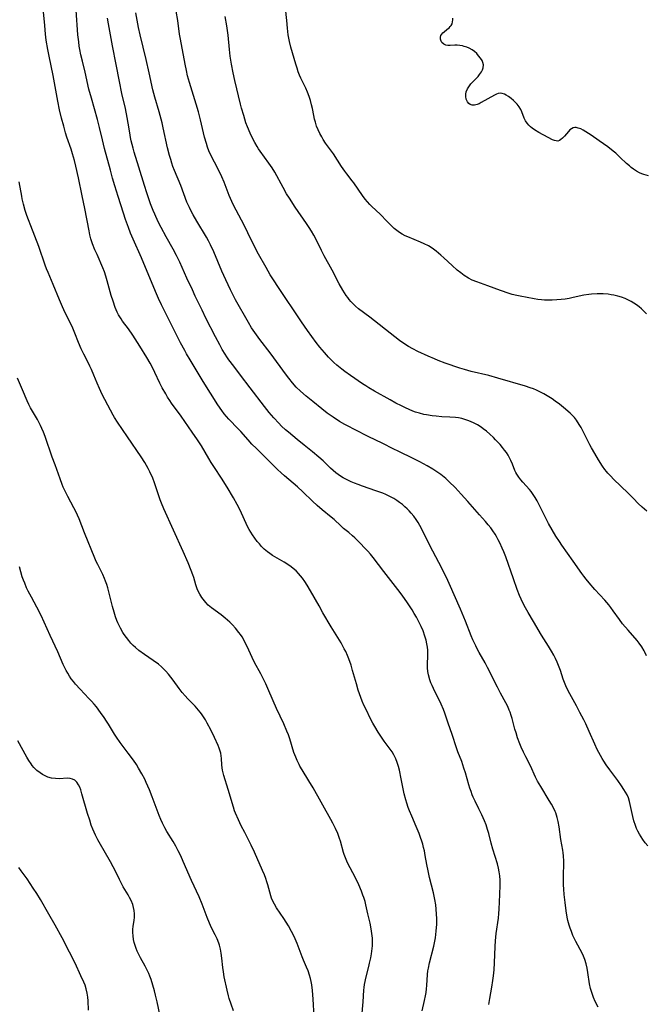
# Model space of a CAD drawing. Units: inches. Extents: x 2059579 to 2065051, y 227405 to 232792.
# Drawn here: x 2060467 to 2060595, y 229175 to 229376 of the extents above; entities that cross this region are included whole.
import ezdxf

# ---------------------------------------------------------------- set-up
doc = ezdxf.new("R2010")
doc.units = ezdxf.units.IN
doc.header["$MEASUREMENT"] = 0
doc.layers.add('c_12_T13S_R18E', color=18, linetype='Continuous')

msp = doc.modelspace()

# ---------------------------------------------------------------- linework, layer by layer
at = {"layer": 'c_12_T13S_R18E', "elevation": 936}
msp.add_lwpolyline([(2060510.82, 229173.36), (2060510.32, 229174.7), (2060509.96, 229175.85), (2060509.8, 229176.44), (2060509.53, 229177.58), (2060508.93, 229180.28), (2060508.75, 229181.32), (2060508.64, 229182.2), (2060508.45, 229184.13), (2060508.31, 229185.15), (2060508.15, 229185.98), (2060507.94, 229186.79), (2060507.81, 229187.21), (2060507.47, 229188.06), (2060507.07, 229188.9), (2060506.34, 229190.36), (2060505.91, 229191.31), (2060505.45, 229192.42), (2060504.4, 229195.19), (2060503.77, 229196.69), (2060502.24, 229200.05), (2060500.55, 229203.94), (2060500.03, 229205.08), (2060499.51, 229206.11), (2060498.99, 229207.09), (2060498.47, 229208), (2060497.19, 229210.07), (2060496.77, 229210.81), (2060496.31, 229211.74), (2060495.96, 229212.53), (2060495.63, 229213.33), (2060494.2, 229217.15), (2060493.63, 229218.6), (2060492.97, 229220.11), (2060492.66, 229220.76), (2060492.08, 229221.88), (2060491.41, 229223.05), (2060490.96, 229223.76), (2060490.35, 229224.66), (2060489.29, 229226.11), (2060487.63, 229228.28), (2060486.85, 229229.4), (2060486.46, 229230.01), (2060485.23, 229232.07), (2060484.84, 229232.67), (2060484.34, 229233.42), (2060483.63, 229234.42), (2060482.76, 229235.57), (2060482.32, 229236.11), (2060481.78, 229236.72), (2060481.22, 229237.32), (2060479.43, 229239.18), (2060478.52, 229240.2), (2060478.06, 229240.76), (2060477.63, 229241.33), (2060477.24, 229241.89), (2060476.89, 229242.46), (2060476.57, 229243.03), (2060476.28, 229243.61), (2060475.99, 229244.24), (2060474.89, 229246.88), (2060473.29, 229250.22), (2060472.1, 229252.9), (2060471.46, 229254.28), (2060470.6, 229256.02), (2060469.49, 229258.02), (2060468.82, 229259.27), (2060468.48, 229259.99), (2060468.1, 229260.88), (2060467.84, 229261.55), (2060467.61, 229262.24), (2060467.03, 229264.23)], dxfattribs=at)
at = {"layer": 'c_12_T13S_R18E'}
for points in [[(2060549.44, 229173.31, 942), (2060549.92, 229175.48, 942), (2060550.1, 229176.39, 942), (2060550.22, 229177.11, 942), (2060550.31, 229177.83, 942), (2060550.37, 229178.51, 942), (2060550.51, 229180.76, 942), (2060550.59, 229181.52, 942), (2060550.68, 229182.06, 942), (2060550.92, 229183.15, 942), (2060551.8, 229186.56, 942), (2060551.94, 229187.23, 942), (2060552.12, 229188.28, 942), (2060552.28, 229189.64, 942), (2060552.38, 229191.06, 942), (2060552.39, 229192.23, 942), (2060552.36, 229193.15, 942), (2060552.28, 229194.16, 942), (2060552.18, 229195.06, 942), (2060552.01, 229196.13, 942), (2060551.72, 229197.51, 942), (2060550.93, 229200.67, 942), (2060550.61, 229202.04, 942), (2060550.37, 229203.32, 942), (2060550.06, 229205.15, 942), (2060549.87, 229206.07, 942), (2060549.7, 229206.77, 942), (2060549.52, 229207.46, 942), (2060549.33, 229208.09, 942), (2060549.08, 229208.85, 942), (2060548.78, 229209.67, 942), (2060548.22, 229211.08, 942), (2060547.27, 229213.22, 942), (2060546.81, 229214.3, 942), (2060546.57, 229214.95, 942), (2060546.27, 229215.85, 942), (2060546.06, 229216.55, 942), (2060545.76, 229217.75, 942), (2060545.14, 229220.86, 942), (2060544.75, 229222.65, 942), (2060544.57, 229223.36, 942), (2060544.33, 229224.17, 942), (2060544.04, 229224.94, 942), (2060543.64, 229225.78, 942), (2060543.26, 229226.4, 942), (2060542.9, 229226.9, 942), (2060541.63, 229228.59, 942), (2060541.09, 229229.37, 942), (2060540.42, 229230.41, 942), (2060539.74, 229231.55, 942), (2060539.35, 229232.24, 942), (2060538.73, 229233.43, 942), (2060538.06, 229234.79, 942), (2060537.51, 229235.95, 942), (2060537.15, 229236.76, 942), (2060536.86, 229237.49, 942), (2060536.59, 229238.23, 942), (2060536.34, 229238.97, 942), (2060535.95, 229240.27, 942), (2060535.18, 229243.05, 942), (2060534.87, 229244.12, 942), (2060534.43, 229245.4, 942), (2060534.16, 229246.08, 942), (2060533.77, 229246.95, 942), (2060533.49, 229247.5, 942), (2060532.81, 229248.69, 942), (2060530.8, 229251.95, 942), (2060529.11, 229254.83, 942), (2060528.31, 229256.24, 942), (2060526.6, 229259.36, 942), (2060525.92, 229260.52, 942), (2060525.44, 229261.26, 942), (2060524.92, 229261.96, 942), (2060524.54, 229262.43, 942), (2060524.14, 229262.88, 942), (2060523.61, 229263.41, 942), (2060523.05, 229263.91, 942), (2060522.61, 229264.25, 942), (2060522.13, 229264.59, 942), (2060521.17, 229265.19, 942), (2060519.27, 229266.29, 942), (2060518.77, 229266.61, 942), (2060518.25, 229266.96, 942), (2060517.74, 229267.34, 942), (2060517.11, 229267.89, 942), (2060516.55, 229268.45, 942), (2060516.11, 229268.94, 942), (2060515.69, 229269.45, 942), (2060515.17, 229270.12, 942), (2060514.69, 229270.82, 942), (2060514.33, 229271.38, 942), (2060514.02, 229271.92, 942), (2060513.71, 229272.52, 942), (2060512.15, 229275.84, 942), (2060511.54, 229277.04, 942), (2060510.81, 229278.36, 942), (2060509.53, 229280.57, 942), (2060508.37, 229282.4, 942), (2060506.91, 229284.6, 942), (2060506.27, 229285.6, 942), (2060505.77, 229286.42, 942), (2060504.28, 229289.02, 942), (2060503.47, 229290.28, 942), (2060502.39, 229291.84, 942), (2060500.1, 229295.09, 942), (2060498.14, 229297.78, 942), (2060497.77, 229298.32, 942), (2060497.33, 229299.01, 942), (2060496.95, 229299.65, 942), (2060496.25, 229300.94, 942), (2060495.76, 229301.9, 942), (2060494.73, 229304.08, 942), (2060494.22, 229305.08, 942), (2060493.76, 229305.94, 942), (2060493.07, 229307.12, 942), (2060491.63, 229309.47, 942), (2060490.22, 229311.69, 942), (2060489.33, 229312.96, 942), (2060488.12, 229314.57, 942), (2060487.81, 229315.02, 942), (2060487.55, 229315.44, 942), (2060487.3, 229315.86, 942), (2060487.03, 229316.4, 942), (2060486.82, 229316.88, 942), (2060486.62, 229317.36, 942), (2060486.17, 229318.65, 942), (2060485.82, 229319.82, 942), (2060484.99, 229322.83, 942), (2060484.71, 229323.75, 942), (2060484.4, 229324.66, 942), (2060484.09, 229325.48, 942), (2060482.9, 229328.2, 942), (2060482.48, 229329.19, 942), (2060481.99, 229330.43, 942), (2060481.66, 229331.45, 942), (2060481.45, 229332.23, 942), (2060481.27, 229333.03, 942), (2060480.4, 229337.64, 942), (2060479.85, 229340.2, 942), (2060479.11, 229343.94, 942), (2060478.56, 229346.32, 942), (2060478.28, 229347.46, 942), (2060477.9, 229348.8, 942), (2060477.58, 229349.8, 942), (2060476.74, 229352.24, 942), (2060476.46, 229353.14, 942), (2060476.08, 229354.51, 942), (2060475.64, 229356.12, 942), (2060475.22, 229357.84, 942), (2060474.87, 229359.6, 942), (2060473.9, 229364.87, 942), (2060473.1, 229368.83, 942), (2060472.84, 229370.16, 942), (2060472.52, 229372.1, 942), (2060472.36, 229373.36, 942), (2060472.19, 229375.08, 942), (2060471.91, 229378.57, 942)], [(2060595.32, 229246, 950), (2060594.98, 229246.75, 950), (2060594.82, 229247.07, 950), (2060594.34, 229247.88, 950), (2060593.79, 229248.65, 950), (2060593.39, 229249.16, 950), (2060591.53, 229251.28, 950), (2060590.41, 229252.62, 950), (2060589.79, 229253.44, 950), (2060588.49, 229255.26, 950), (2060587.99, 229255.95, 950), (2060587.59, 229256.46, 950), (2060586.76, 229257.44, 950), (2060584.77, 229259.63, 950), (2060583.57, 229260.99, 950), (2060582.99, 229261.7, 950), (2060582.5, 229262.33, 950), (2060582.09, 229262.89, 950), (2060580.31, 229265.43, 950), (2060577.97, 229268.72, 950), (2060577.49, 229269.42, 950), (2060576.79, 229270.51, 950), (2060575.99, 229271.83, 950), (2060575.28, 229273.12, 950), (2060574.64, 229274.34, 950), (2060573.63, 229276.38, 950), (2060572.93, 229277.76, 950), (2060572.56, 229278.44, 950), (2060572.15, 229279.09, 950), (2060571.7, 229279.71, 950), (2060571.37, 229280.12, 950), (2060569.98, 229281.62, 950), (2060569.57, 229282.1, 950), (2060569.19, 229282.59, 950), (2060568.8, 229283.21, 950), (2060568.61, 229283.55, 950), (2060568.4, 229284.01, 950), (2060567.9, 229285.27, 950), (2060567.57, 229286.04, 950), (2060567.29, 229286.58, 950), (2060566.98, 229287.11, 950), (2060566.64, 229287.64, 950), (2060566.25, 229288.17, 950), (2060565.86, 229288.68, 950), (2060565.34, 229289.31, 950), (2060564.45, 229290.29, 950), (2060563.98, 229290.76, 950), (2060563.28, 229291.42, 950), (2060562.55, 229292.05, 950), (2060561.92, 229292.54, 950), (2060561.51, 229292.83, 950), (2060560.72, 229293.33, 950), (2060560.03, 229293.7, 950), (2060559.32, 229294.02, 950), (2060558.76, 229294.24, 950), (2060558.15, 229294.44, 950), (2060557.52, 229294.61, 950), (2060556.88, 229294.74, 950), (2060556.23, 229294.84, 950), (2060555.09, 229294.93, 950), (2060553.43, 229295, 950), (2060552.25, 229295.09, 950), (2060551.48, 229295.17, 950), (2060550.31, 229295.36, 950), (2060549.75, 229295.48, 950), (2060548.9, 229295.7, 950), (2060548.06, 229295.96, 950), (2060547.51, 229296.16, 950), (2060546.74, 229296.47, 950), (2060545.99, 229296.8, 950), (2060545.17, 229297.2, 950), (2060544.05, 229297.79, 950), (2060542.86, 229298.45, 950), (2060539.66, 229300.24, 950), (2060538.49, 229300.92, 950), (2060537.86, 229301.31, 950), (2060537.18, 229301.76, 950), (2060534.72, 229303.44, 950), (2060533.59, 229304.24, 950), (2060532.95, 229304.73, 950), (2060531.94, 229305.57, 950), (2060531.35, 229306.11, 950), (2060530.8, 229306.65, 950), (2060530.27, 229307.21, 950), (2060529.4, 229308.18, 950), (2060528.5, 229309.24, 950), (2060527.76, 229310.17, 950), (2060526.83, 229311.4, 950), (2060525.93, 229312.66, 950), (2060524.71, 229314.46, 950), (2060519.9, 229321.64, 950), (2060519.13, 229322.82, 950), (2060518.34, 229324.08, 950), (2060517.47, 229325.54, 950), (2060515.95, 229328.25, 950), (2060515.47, 229329.17, 950), (2060513.78, 229332.67, 950), (2060513.07, 229334.1, 950), (2060512.46, 229335.27, 950), (2060511.36, 229337.31, 950), (2060510.75, 229338.48, 950), (2060510.19, 229339.67, 950), (2060509.93, 229340.27, 950), (2060508.88, 229343.05, 950), (2060508.42, 229344.11, 950), (2060507.74, 229345.55, 950), (2060506.14, 229348.68, 950), (2060505.79, 229349.45, 950), (2060505.51, 229350.19, 950), (2060505.26, 229350.94, 950), (2060504.9, 229352.22, 950), (2060504.07, 229355.81, 950), (2060503.65, 229357.41, 950), (2060503.18, 229359.03, 950), (2060501.8, 229363.42, 950), (2060501.42, 229364.83, 950), (2060501.18, 229365.92, 950), (2060500.92, 229367.16, 950), (2060499.95, 229372.32, 950), (2060499.78, 229373.34, 950), (2060499.4, 229376.12, 950), (2060498.72, 229379.98, 950)], [(2060595.28, 229316.08, 954), (2060594.74, 229316.62, 954), (2060594.27, 229317.07, 954), (2060593.78, 229317.5, 954), (2060593.26, 229317.9, 954), (2060592.73, 229318.27, 954), (2060592.18, 229318.6, 954), (2060591.63, 229318.88, 954), (2060590.91, 229319.19, 954), (2060590.17, 229319.46, 954), (2060589.41, 229319.68, 954), (2060588.64, 229319.86, 954), (2060588.07, 229319.97, 954), (2060587.49, 229320.06, 954), (2060586.45, 229320.16, 954), (2060585.82, 229320.19, 954), (2060585.19, 229320.18, 954), (2060584.08, 229320.11, 954), (2060583.51, 229320.05, 954), (2060582.52, 229319.88, 954), (2060580.3, 229319.39, 954), (2060579.49, 229319.23, 954), (2060578.67, 229319.09, 954), (2060577.84, 229318.98, 954), (2060576.99, 229318.9, 954), (2060576.04, 229318.85, 954), (2060575.09, 229318.84, 954), (2060574.47, 229318.87, 954), (2060573.86, 229318.92, 954), (2060573.08, 229319.02, 954), (2060572.3, 229319.16, 954), (2060569.43, 229319.67, 954), (2060568.77, 229319.81, 954), (2060567.81, 229320.05, 954), (2060567.24, 229320.23, 954), (2060565.43, 229320.86, 954), (2060562.88, 229321.81, 954), (2060560.57, 229322.6, 954), (2060559.64, 229322.98, 954), (2060558.86, 229323.39, 954), (2060558.03, 229323.91, 954), (2060557.29, 229324.45, 954), (2060556.58, 229325.02, 954), (2060555.54, 229325.95, 954), (2060553.83, 229327.56, 954), (2060553.25, 229328.1, 954), (2060552.75, 229328.52, 954), (2060552.25, 229328.93, 954), (2060551.72, 229329.31, 954), (2060551.23, 229329.65, 954), (2060550.7, 229329.96, 954), (2060549.82, 229330.42, 954), (2060549.06, 229330.75, 954), (2060546.5, 229331.8, 954), (2060545.92, 229332.07, 954), (2060545.35, 229332.37, 954), (2060544.79, 229332.71, 954), (2060544.24, 229333.12, 954), (2060543.71, 229333.55, 954), (2060542.84, 229334.34, 954), (2060542.26, 229334.94, 954), (2060540.79, 229336.5, 954), (2060539.15, 229338.01, 954), (2060538.71, 229338.44, 954), (2060538.23, 229338.98, 954), (2060537.77, 229339.53, 954), (2060537.19, 229340.3, 954), (2060535.43, 229342.86, 954), (2060535.09, 229343.33, 954), (2060533.97, 229344.74, 954), (2060533.6, 229345.25, 954), (2060532.92, 229346.25, 954), (2060531.24, 229348.85, 954), (2060529.64, 229351.04, 954), (2060529.16, 229351.78, 954), (2060528.86, 229352.3, 954), (2060528.48, 229353.01, 954), (2060528.14, 229353.75, 954), (2060527.83, 229354.52, 954), (2060527.56, 229355.3, 954), (2060527.4, 229355.94, 954), (2060527.23, 229356.69, 954), (2060526.96, 229358.11, 954), (2060526.8, 229358.86, 954), (2060526.57, 229359.72, 954), (2060526.31, 229360.58, 954), (2060525.96, 229361.47, 954), (2060525.61, 229362.25, 954), (2060524.6, 229364.33, 954), (2060524.34, 229364.93, 954), (2060524.07, 229365.63, 954), (2060523.82, 229366.34, 954), (2060523.55, 229367.19, 954), (2060523.2, 229368.32, 954), (2060522.55, 229370.67, 954), (2060522.27, 229371.85, 954), (2060522.13, 229372.52, 954), (2060522.01, 229373.19, 954), (2060521.85, 229374.56, 954), (2060521.72, 229376.13, 954), (2060521.46, 229378.66, 954)], [(2060563.08, 229174.64, 944), (2060563.27, 229175.85, 944), (2060563.7, 229178.2, 944), (2060563.9, 229179.52, 944), (2060564.03, 229180.53, 944), (2060564.14, 229181.73, 944), (2060564.24, 229183.17, 944), (2060564.34, 229186.54, 944), (2060564.42, 229187.7, 944), (2060564.57, 229189.15, 944), (2060565, 229192.34, 944), (2060565.11, 229193.28, 944), (2060565.18, 229194.16, 944), (2060565.33, 229197.18, 944), (2060565.38, 229199.09, 944), (2060565.35, 229200.1, 944), (2060565.29, 229200.97, 944), (2060565.18, 229201.83, 944), (2060565.05, 229202.52, 944), (2060564.82, 229203.41, 944), (2060563.89, 229206.44, 944), (2060563.55, 229207.68, 944), (2060563.03, 229209.68, 944), (2060562.81, 229210.46, 944), (2060562.49, 229211.43, 944), (2060562.19, 229212.22, 944), (2060561.65, 229213.46, 944), (2060561.04, 229214.73, 944), (2060560.27, 229216.24, 944), (2060559.86, 229217.09, 944), (2060559.67, 229217.56, 944), (2060559.41, 229218.25, 944), (2060559.18, 229218.94, 944), (2060558.96, 229219.64, 944), (2060558.28, 229222.05, 944), (2060557.97, 229223.05, 944), (2060557.5, 229224.37, 944), (2060556.71, 229226.38, 944), (2060556.44, 229227.18, 944), (2060555.54, 229229.93, 944), (2060554.75, 229232.22, 944), (2060554.05, 229234.3, 944), (2060553.77, 229235.05, 944), (2060553.33, 229236.14, 944), (2060553.06, 229236.72, 944), (2060552.01, 229238.75, 944), (2060551.71, 229239.33, 944), (2060551.44, 229239.93, 944), (2060551.19, 229240.53, 944), (2060550.97, 229241.14, 944), (2060550.71, 229242.11, 944), (2060550.58, 229242.85, 944), (2060550.5, 229243.6, 944), (2060550.48, 229244.1, 944), (2060550.49, 229244.54, 944), (2060550.55, 229245.83, 944), (2060550.57, 229246.58, 944), (2060550.55, 229247.21, 944), (2060550.5, 229247.8, 944), (2060550.39, 229248.51, 944), (2060550.24, 229249.23, 944), (2060549.99, 229250.09, 944), (2060549.61, 229251.13, 944), (2060549.22, 229252.02, 944), (2060548.95, 229252.59, 944), (2060548.23, 229253.98, 944), (2060547.8, 229254.73, 944), (2060547.36, 229255.47, 944), (2060546.43, 229256.88, 944), (2060545.3, 229258.48, 944), (2060544.43, 229259.64, 944), (2060541.55, 229263.3, 944), (2060539.37, 229266.16, 944), (2060538.83, 229266.82, 944), (2060538.27, 229267.45, 944), (2060536.09, 229269.71, 944), (2060535.62, 229270.18, 944), (2060535.13, 229270.63, 944), (2060534.38, 229271.26, 944), (2060533.3, 229272.13, 944), (2060532.75, 229272.62, 944), (2060531.38, 229273.92, 944), (2060530.79, 229274.45, 944), (2060528.96, 229275.93, 944), (2060527.94, 229276.81, 944), (2060526.95, 229277.72, 944), (2060524.98, 229279.61, 944), (2060523.89, 229280.62, 944), (2060521.25, 229282.89, 944), (2060520.55, 229283.51, 944), (2060519.84, 229284.19, 944), (2060517.3, 229286.73, 944), (2060515.51, 229288.47, 944), (2060514.57, 229289.4, 944), (2060513.8, 229290.25, 944), (2060512.33, 229291.95, 944), (2060511.79, 229292.54, 944), (2060509.84, 229294.52, 944), (2060509.38, 229295.01, 944), (2060508.9, 229295.58, 944), (2060508.41, 229296.25, 944), (2060507.62, 229297.44, 944), (2060504.62, 229302.2, 944), (2060501.92, 229306.65, 944), (2060501.2, 229307.88, 944), (2060500.83, 229308.54, 944), (2060499.98, 229310.15, 944), (2060499.09, 229311.88, 944), (2060496.11, 229317.89, 944), (2060495.49, 229319.22, 944), (2060494.88, 229320.64, 944), (2060491.97, 229327.55, 944), (2060490.29, 229331.35, 944), (2060489.77, 229332.61, 944), (2060489.32, 229333.72, 944), (2060488.71, 229335.37, 944), (2060488.28, 229336.69, 944), (2060487.24, 229340.09, 944), (2060486.55, 229342.26, 944), (2060486.07, 229343.88, 944), (2060485.63, 229345.48, 944), (2060484.45, 229349.92, 944), (2060484, 229351.71, 944), (2060483.4, 229354.23, 944), (2060482.98, 229355.87, 944), (2060481.74, 229360.24, 944), (2060481.25, 229362.1, 944), (2060480.46, 229365.52, 944), (2060479.9, 229367.79, 944), (2060479.59, 229369.12, 944), (2060479.37, 229370.21, 944), (2060479.26, 229370.89, 944), (2060479.14, 229371.77, 944), (2060478.99, 229373.17, 944), (2060478.66, 229378.23, 944)], [(2060585.42, 229174.12, 946), (2060584.83, 229175.27, 946), (2060584.49, 229176.05, 946), (2060584.26, 229176.67, 946), (2060584.05, 229177.3, 946), (2060583.87, 229177.94, 946), (2060583.67, 229178.88, 946), (2060583.3, 229181.21, 946), (2060583.14, 229182.11, 946), (2060582.94, 229182.98, 946), (2060582.68, 229183.84, 946), (2060582.4, 229184.53, 946), (2060582.12, 229185.13, 946), (2060580.84, 229187.54, 946), (2060580.27, 229188.76, 946), (2060579.94, 229189.56, 946), (2060579.68, 229190.28, 946), (2060579.49, 229190.9, 946), (2060579.24, 229191.82, 946), (2060579.09, 229192.51, 946), (2060578.86, 229193.84, 946), (2060578.64, 229195.52, 946), (2060578.48, 229197.15, 946), (2060578.4, 229198.25, 946), (2060578.36, 229199.16, 946), (2060578.34, 229200.59, 946), (2060578.38, 229203.99, 946), (2060578.34, 229205.11, 946), (2060578.28, 229205.66, 946), (2060578.2, 229206.21, 946), (2060577.8, 229208.4, 946), (2060577.44, 229211.02, 946), (2060577.25, 229212.11, 946), (2060577.05, 229212.96, 946), (2060576.75, 229213.89, 946), (2060576.63, 229214.18, 946), (2060576.26, 229214.94, 946), (2060575.85, 229215.69, 946), (2060575.41, 229216.43, 946), (2060573.66, 229219.28, 946), (2060573.04, 229220.37, 946), (2060572.62, 229221.22, 946), (2060571.57, 229223.49, 946), (2060570.61, 229225.33, 946), (2060570.12, 229226.3, 946), (2060569.67, 229227.3, 946), (2060569.37, 229228.04, 946), (2060568.94, 229229.24, 946), (2060568.62, 229230.25, 946), (2060568.4, 229231.03, 946), (2060567.83, 229233.17, 946), (2060567.63, 229233.84, 946), (2060567.41, 229234.49, 946), (2060567.24, 229234.93, 946), (2060566.91, 229235.68, 946), (2060566.54, 229236.41, 946), (2060565.46, 229238.38, 946), (2060564.82, 229239.59, 946), (2060562.78, 229243.62, 946), (2060562.27, 229244.57, 946), (2060561.07, 229246.71, 946), (2060560.75, 229247.3, 946), (2060560.38, 229248.05, 946), (2060559.81, 229249.3, 946), (2060559.45, 229250.14, 946), (2060558.27, 229253.12, 946), (2060557.23, 229255.62, 946), (2060554.96, 229260.85, 946), (2060554.36, 229262.1, 946), (2060552.79, 229265.17, 946), (2060550.96, 229268.64, 946), (2060549.4, 229271.81, 946), (2060548.92, 229272.75, 946), (2060548.57, 229273.37, 946), (2060548.19, 229273.97, 946), (2060547.74, 229274.6, 946), (2060547.19, 229275.27, 946), (2060546.78, 229275.71, 946), (2060546.36, 229276.13, 946), (2060545.88, 229276.57, 946), (2060545.39, 229276.99, 946), (2060544.77, 229277.46, 946), (2060544.26, 229277.82, 946), (2060543.61, 229278.22, 946), (2060542.94, 229278.58, 946), (2060541.96, 229279.06, 946), (2060541.36, 229279.32, 946), (2060539.95, 229279.85, 946), (2060537.24, 229280.78, 946), (2060536.32, 229281.12, 946), (2060535.54, 229281.42, 946), (2060534.9, 229281.69, 946), (2060533.78, 229282.22, 946), (2060533.25, 229282.51, 946), (2060532.74, 229282.81, 946), (2060532.26, 229283.14, 946), (2060531.78, 229283.51, 946), (2060531.23, 229283.98, 946), (2060530.69, 229284.48, 946), (2060529.18, 229285.93, 946), (2060528.28, 229286.74, 946), (2060526.99, 229287.8, 946), (2060525.25, 229289.18, 946), (2060523.82, 229290.33, 946), (2060522.04, 229291.81, 946), (2060521.46, 229292.31, 946), (2060520.66, 229293.06, 946), (2060520.07, 229293.66, 946), (2060519.06, 229294.76, 946), (2060518.11, 229295.86, 946), (2060517.14, 229297.07, 946), (2060514.25, 229300.94, 946), (2060512.24, 229303.49, 946), (2060510.85, 229305.32, 946), (2060509.89, 229306.65, 946), (2060509.47, 229307.26, 946), (2060509.12, 229307.81, 946), (2060508.53, 229308.79, 946), (2060508, 229309.74, 946), (2060507.14, 229311.38, 946), (2060505.17, 229315.21, 946), (2060504.38, 229316.81, 946), (2060502.98, 229319.7, 946), (2060502.4, 229320.95, 946), (2060501.27, 229323.37, 946), (2060499.82, 229326.63, 946), (2060499.14, 229328.03, 946), (2060498.47, 229329.28, 946), (2060497.05, 229331.81, 946), (2060496.01, 229333.75, 946), (2060495.41, 229334.93, 946), (2060494.69, 229336.48, 946), (2060494.37, 229337.24, 946), (2060493.86, 229338.59, 946), (2060493.08, 229340.87, 946), (2060492.61, 229342.33, 946), (2060491.47, 229346.11, 946), (2060490.5, 229349.2, 946), (2060490.27, 229350.01, 946), (2060489.91, 229351.48, 946), (2060489.77, 229352.2, 946), (2060489.61, 229353.11, 946), (2060489.29, 229355.13, 946), (2060489.08, 229356.3, 946), (2060488.69, 229358.14, 946), (2060487.99, 229361.18, 946), (2060487.48, 229363.61, 946), (2060486.81, 229367.14, 946), (2060486.05, 229370.92, 946), (2060485.21, 229375.47, 946), (2060485.01, 229376.64, 946)], [(2060595.56, 229207.1, 948), (2060595.03, 229207.76, 948), (2060594.55, 229208.42, 948), (2060594.2, 229208.98, 948), (2060593.87, 229209.54, 948), (2060593.56, 229210.1, 948), (2060593.29, 229210.67, 948), (2060593.04, 229211.26, 948), (2060592.72, 229212.27, 948), (2060592.51, 229213.11, 948), (2060592, 229215.62, 948), (2060591.85, 229216.22, 948), (2060591.61, 229216.95, 948), (2060591.32, 229217.58, 948), (2060591.02, 229218.13, 948), (2060590.69, 229218.66, 948), (2060590.18, 229219.43, 948), (2060589.42, 229220.5, 948), (2060587.82, 229222.66, 948), (2060587.07, 229223.72, 948), (2060586.6, 229224.45, 948), (2060586.26, 229225.01, 948), (2060585.56, 229226.26, 948), (2060585.24, 229226.88, 948), (2060584.74, 229227.97, 948), (2060583.61, 229230.57, 948), (2060582.9, 229232.1, 948), (2060582.47, 229232.95, 948), (2060581.69, 229234.46, 948), (2060580.97, 229235.77, 948), (2060579.94, 229237.61, 948), (2060579.59, 229238.28, 948), (2060578.97, 229239.58, 948), (2060578.69, 229240.23, 948), (2060578.29, 229241.26, 948), (2060577.69, 229243.02, 948), (2060577.33, 229244.03, 948), (2060577.05, 229244.71, 948), (2060576.71, 229245.46, 948), (2060576.33, 229246.2, 948), (2060575.87, 229247.02, 948), (2060575.25, 229248.04, 948), (2060573.85, 229250.25, 948), (2060572.2, 229253.06, 948), (2060571.1, 229254.88, 948), (2060570.53, 229255.87, 948), (2060570.03, 229256.88, 948), (2060569.36, 229258.4, 948), (2060568.88, 229259.6, 948), (2060568.07, 229261.81, 948), (2060566.51, 229266.29, 948), (2060566.11, 229267.35, 948), (2060565.8, 229268.1, 948), (2060565.32, 229269.15, 948), (2060564.98, 229269.81, 948), (2060564.63, 229270.46, 948), (2060564.33, 229270.96, 948), (2060563.9, 229271.6, 948), (2060563.44, 229272.22, 948), (2060562.91, 229272.88, 948), (2060562.36, 229273.52, 948), (2060561.13, 229274.9, 948), (2060558.79, 229277.64, 948), (2060557.42, 229279.15, 948), (2060556.17, 229280.47, 948), (2060554.95, 229281.69, 948), (2060554.23, 229282.35, 948), (2060553.25, 229283.15, 948), (2060552.22, 229283.87, 948), (2060551.59, 229284.28, 948), (2060550.43, 229284.95, 948), (2060548.95, 229285.76, 948), (2060547.69, 229286.39, 948), (2060544.47, 229287.93, 948), (2060543.59, 229288.37, 948), (2060541.25, 229289.58, 948), (2060538.5, 229290.89, 948), (2060535.58, 229292.36, 948), (2060534.28, 229293.03, 948), (2060533.61, 229293.4, 948), (2060532.49, 229294.04, 948), (2060531.18, 229294.89, 948), (2060529.98, 229295.75, 948), (2060528.87, 229296.6, 948), (2060527.03, 229298.09, 948), (2060525.7, 229299.2, 948), (2060524.54, 229300.23, 948), (2060523.66, 229301.08, 948), (2060522.89, 229301.95, 948), (2060522.13, 229302.88, 948), (2060521.65, 229303.51, 948), (2060518.29, 229308.06, 948), (2060516.22, 229310.8, 948), (2060515.16, 229312.26, 948), (2060514.53, 229313.21, 948), (2060513.87, 229314.31, 948), (2060511.24, 229318.95, 948), (2060510.69, 229320.01, 948), (2060510.22, 229320.95, 948), (2060509.26, 229323, 948), (2060508.46, 229324.81, 948), (2060506.8, 229328.75, 948), (2060506.13, 229330.17, 948), (2060505.67, 229331.04, 948), (2060505.28, 229331.74, 948), (2060503.31, 229335.04, 948), (2060502.54, 229336.35, 948), (2060502.01, 229337.35, 948), (2060501.79, 229337.81, 948), (2060501.3, 229338.95, 948), (2060500.01, 229342.32, 948), (2060498.74, 229345.42, 948), (2060498.43, 229346.25, 948), (2060498.19, 229346.94, 948), (2060497.97, 229347.64, 948), (2060497.72, 229348.52, 948), (2060497.33, 229350.05, 948), (2060496.45, 229354.12, 948), (2060496.2, 229355.17, 948), (2060495.62, 229357.44, 948), (2060494.74, 229360.45, 948), (2060494.34, 229361.95, 948), (2060493.56, 229365.42, 948), (2060492.93, 229368.14, 948), (2060491.71, 229373.22, 948), (2060491.41, 229374.71, 948), (2060490.86, 229377.73, 948)], [(2060595.41, 229275.68, 952), (2060594.92, 229276.04, 952), (2060594.44, 229276.45, 952), (2060593.62, 229277.24, 952), (2060592.62, 229278.28, 952), (2060591.58, 229279.32, 952), (2060588.57, 229282.23, 952), (2060587.98, 229282.82, 952), (2060587.41, 229283.43, 952), (2060587.12, 229283.78, 952), (2060586.8, 229284.18, 952), (2060586.3, 229284.88, 952), (2060585.49, 229286.16, 952), (2060584.72, 229287.45, 952), (2060584.04, 229288.64, 952), (2060583.71, 229289.24, 952), (2060582.63, 229291.44, 952), (2060581.93, 229292.79, 952), (2060581.56, 229293.42, 952), (2060580.98, 229294.29, 952), (2060580.56, 229294.82, 952), (2060580.29, 229295.12, 952), (2060579.72, 229295.7, 952), (2060579.3, 229296.09, 952), (2060578.76, 229296.55, 952), (2060577.51, 229297.54, 952), (2060576.62, 229298.2, 952), (2060576, 229298.63, 952), (2060575.36, 229299.05, 952), (2060574.33, 229299.67, 952), (2060573.46, 229300.12, 952), (2060572.83, 229300.41, 952), (2060572.18, 229300.69, 952), (2060571.52, 229300.94, 952), (2060570.52, 229301.27, 952), (2060564.9, 229302.91, 952), (2060563.02, 229303.41, 952), (2060559.47, 229304.25, 952), (2060558.07, 229304.65, 952), (2060557.15, 229304.94, 952), (2060554.11, 229305.97, 952), (2060552.68, 229306.51, 952), (2060551.92, 229306.82, 952), (2060550.66, 229307.37, 952), (2060548.56, 229308.34, 952), (2060547.49, 229308.88, 952), (2060546.59, 229309.4, 952), (2060545.85, 229309.86, 952), (2060544.79, 229310.58, 952), (2060543.8, 229311.34, 952), (2060538.74, 229315.36, 952), (2060536.39, 229317.12, 952), (2060535.76, 229317.65, 952), (2060535.28, 229318.11, 952), (2060534.82, 229318.6, 952), (2060534.5, 229318.99, 952), (2060534.19, 229319.39, 952), (2060533.87, 229319.85, 952), (2060533.19, 229320.91, 952), (2060532.44, 229322.22, 952), (2060530.99, 229324.98, 952), (2060529.34, 229327.93, 952), (2060528.8, 229329.02, 952), (2060527.87, 229331.02, 952), (2060527.27, 229332.14, 952), (2060526.8, 229332.96, 952), (2060526.3, 229333.76, 952), (2060525.76, 229334.58, 952), (2060523.46, 229337.94, 952), (2060522.27, 229339.76, 952), (2060521.69, 229340.67, 952), (2060520.96, 229341.93, 952), (2060519.24, 229345.05, 952), (2060518.71, 229345.95, 952), (2060518.07, 229346.93, 952), (2060516.28, 229349.37, 952), (2060515.95, 229349.85, 952), (2060515.64, 229350.33, 952), (2060515.16, 229351.17, 952), (2060514.71, 229352.02, 952), (2060514.22, 229353.04, 952), (2060513.68, 229354.34, 952), (2060513.36, 229355.21, 952), (2060512.9, 229356.65, 952), (2060512.48, 229358.15, 952), (2060512.27, 229358.99, 952), (2060511.1, 229363.85, 952), (2060510.74, 229365.44, 952), (2060510.41, 229367.18, 952), (2060510.16, 229368.81, 952), (2060510, 229370.17, 952), (2060509.71, 229373.14, 952), (2060509.46, 229375.02, 952), (2060509.14, 229376.97, 952)], [(2060595.72, 229344.35, 956), (2060594.78, 229344.58, 956), (2060594.34, 229344.75, 956), (2060593.91, 229344.95, 956), (2060593.28, 229345.29, 956), (2060592.67, 229345.69, 956), (2060592.2, 229346.05, 956), (2060591.82, 229346.36, 956), (2060591.23, 229346.88, 956), (2060589.95, 229348.1, 956), (2060589.03, 229348.94, 956), (2060588.51, 229349.39, 956), (2060587.42, 229350.24, 956), (2060585.64, 229351.51, 956), (2060583.96, 229352.67, 956), (2060582.89, 229353.34, 956), (2060582.35, 229353.65, 956), (2060581.84, 229353.92, 956), (2060581.35, 229354.11, 956), (2060580.92, 229354.19, 956), (2060580.64, 229354.19, 956), (2060580.33, 229354.13, 956), (2060579.96, 229353.95, 956), (2060579.64, 229353.72, 956), (2060579.35, 229353.43, 956), (2060578.54, 229352.48, 956), (2060578.12, 229352.03, 956), (2060577.81, 229351.76, 956), (2060577.5, 229351.56, 956), (2060577.17, 229351.45, 956), (2060576.82, 229351.46, 956), (2060576.46, 229351.56, 956), (2060576.06, 229351.72, 956), (2060575.22, 229352.15, 956), (2060573.27, 229353.23, 956), (2060572.39, 229353.77, 956), (2060571.9, 229354.11, 956), (2060571.55, 229354.39, 956), (2060571.23, 229354.69, 956), (2060570.87, 229355.11, 956), (2060570.57, 229355.57, 956), (2060570.31, 229356.1, 956), (2060569.82, 229357.41, 956), (2060569.59, 229357.9, 956), (2060569.26, 229358.46, 956), (2060568.85, 229358.98, 956), (2060568.51, 229359.36, 956), (2060568.13, 229359.72, 956), (2060567.6, 229360.17, 956), (2060567.08, 229360.54, 956), (2060566.57, 229360.85, 956), (2060566.23, 229361.03, 956), (2060565.8, 229361.2, 956), (2060565.38, 229361.26, 956), (2060564.99, 229361.2, 956), (2060564.59, 229361.05, 956), (2060564.24, 229360.87, 956), (2060561.48, 229359.31, 956), (2060561.06, 229359.1, 956), (2060560.66, 229358.93, 956), (2060560.1, 229358.77, 956), (2060559.65, 229358.77, 956), (2060559.26, 229358.9, 956), (2060558.97, 229359.12, 956), (2060558.68, 229359.47, 956), (2060558.44, 229360, 956), (2060558.33, 229360.55, 956), (2060558.33, 229361.03, 956), (2060558.44, 229361.54, 956), (2060558.69, 229362.14, 956), (2060559.08, 229362.77, 956), (2060559.39, 229363.15, 956), (2060559.73, 229363.52, 956), (2060560.54, 229364.34, 956), (2060560.87, 229364.69, 956), (2060561.17, 229365.04, 956), (2060561.57, 229365.6, 956), (2060561.78, 229366, 956), (2060561.92, 229366.42, 956), (2060561.96, 229367.08, 956), (2060561.85, 229367.54, 956), (2060561.67, 229367.92, 956), (2060561.36, 229368.42, 956), (2060560.97, 229368.91, 956), (2060560.58, 229369.34, 956), (2060560.13, 229369.75, 956), (2060559.63, 229370.12, 956), (2060559.06, 229370.45, 956), (2060558.55, 229370.66, 956), (2060558.02, 229370.83, 956), (2060557.66, 229370.91, 956), (2060557.12, 229371.01, 956), (2060556.59, 229371.06, 956), (2060556.11, 229371.07, 956), (2060555.15, 229371.03, 956), (2060554.68, 229371.04, 956), (2060554.23, 229371.1, 956), (2060553.83, 229371.27, 956), (2060553.45, 229371.61, 956), (2060553.3, 229371.89, 956), (2060553.18, 229372.33, 956), (2060553.18, 229372.75, 956), (2060553.26, 229373.06, 956), (2060553.41, 229373.34, 956), (2060553.62, 229373.6, 956), (2060553.89, 229373.84, 956), (2060554.45, 229374.26, 956), (2060554.91, 229374.64, 956), (2060555.13, 229374.87, 956), (2060555.33, 229375.12, 956), (2060555.52, 229375.47, 956), (2060555.64, 229375.85, 956), (2060555.69, 229376.27, 956), (2060555.67, 229376.6, 956)], [(2060537.08, 229172.11, 940), (2060537.37, 229175.17, 940), (2060537.49, 229177.58, 940), (2060537.54, 229178.14, 940), (2060537.61, 229178.74, 940), (2060537.72, 229179.34, 940), (2060537.88, 229180.06, 940), (2060538.5, 229182.42, 940), (2060538.66, 229183.07, 940), (2060538.9, 229184.22, 940), (2060539.04, 229184.99, 940), (2060539.12, 229185.56, 940), (2060539.23, 229186.65, 940), (2060539.25, 229187.17, 940), (2060539.24, 229187.71, 940), (2060539.22, 229188.25, 940), (2060539.14, 229189.18, 940), (2060539, 229190.1, 940), (2060538.75, 229191.3, 940), (2060538.29, 229193.22, 940), (2060537.88, 229195.04, 940), (2060537.72, 229195.7, 940), (2060537.46, 229196.55, 940), (2060537.3, 229197.01, 940), (2060536.99, 229197.84, 940), (2060536.43, 229199.15, 940), (2060535.76, 229200.55, 940), (2060534.17, 229203.67, 940), (2060533.73, 229204.65, 940), (2060533.47, 229205.34, 940), (2060533.34, 229205.73, 940), (2060532.71, 229208.09, 940), (2060532.53, 229208.65, 940), (2060532.15, 229209.65, 940), (2060531.7, 229210.65, 940), (2060531.11, 229211.8, 940), (2060530.73, 229212.51, 940), (2060527.1, 229218.99, 940), (2060526.26, 229220.43, 940), (2060524.84, 229222.7, 940), (2060524.41, 229223.41, 940), (2060524.22, 229223.77, 940), (2060523.83, 229224.57, 940), (2060523.55, 229225.25, 940), (2060523.18, 229226.26, 940), (2060522.31, 229229.06, 940), (2060522.04, 229229.84, 940), (2060521.74, 229230.61, 940), (2060521.12, 229232.09, 940), (2060519.64, 229235.26, 940), (2060518.07, 229238.89, 940), (2060517.4, 229240.33, 940), (2060516.39, 229242.38, 940), (2060515.13, 229244.7, 940), (2060514.66, 229245.67, 940), (2060513.64, 229247.92, 940), (2060513.09, 229249, 940), (2060512.83, 229249.47, 940), (2060512.56, 229249.92, 940), (2060512.26, 229250.37, 940), (2060511.94, 229250.8, 940), (2060511.21, 229251.69, 940), (2060510.6, 229252.36, 940), (2060510.05, 229252.92, 940), (2060509.58, 229253.36, 940), (2060509.09, 229253.78, 940), (2060508.29, 229254.41, 940), (2060506.34, 229255.85, 940), (2060505.66, 229256.44, 940), (2060505.18, 229256.93, 940), (2060504.87, 229257.29, 940), (2060504.37, 229257.96, 940), (2060503.9, 229258.68, 940), (2060503.52, 229259.43, 940), (2060503.38, 229259.76, 940), (2060503.11, 229260.58, 940), (2060502.67, 229262.07, 940), (2060502.5, 229262.59, 940), (2060502.17, 229263.48, 940), (2060501.53, 229265.11, 940), (2060500.54, 229267.39, 940), (2060498.54, 229271.74, 940), (2060496.57, 229276.14, 940), (2060496.11, 229277.27, 940), (2060495.84, 229278, 940), (2060494.67, 229281.44, 940), (2060494.29, 229282.41, 940), (2060493.73, 229283.68, 940), (2060493.37, 229284.37, 940), (2060492.68, 229285.6, 940), (2060491.96, 229286.75, 940), (2060489.13, 229290.85, 940), (2060487.08, 229293.91, 940), (2060486.48, 229294.86, 940), (2060486.21, 229295.31, 940), (2060485.64, 229296.37, 940), (2060483.98, 229299.55, 940), (2060483.37, 229300.78, 940), (2060482.91, 229301.84, 940), (2060482.26, 229303.51, 940), (2060481.78, 229304.64, 940), (2060481.45, 229305.37, 940), (2060481.1, 229306.08, 940), (2060480.17, 229307.83, 940), (2060479.65, 229308.91, 940), (2060479.1, 229310.22, 940), (2060478.38, 229312.11, 940), (2060477.97, 229313.1, 940), (2060477.39, 229314.3, 940), (2060476.35, 229316.3, 940), (2060475.8, 229317.47, 940), (2060475.19, 229318.92, 940), (2060473.92, 229322.1, 940), (2060472.9, 229324.53, 940), (2060472.59, 229325.3, 940), (2060472.31, 229326.05, 940), (2060470.98, 229329.83, 940), (2060469.33, 229334.08, 940), (2060468.87, 229335.3, 940), (2060468.54, 229336.23, 940), (2060468.22, 229337.23, 940), (2060467.86, 229338.52, 940), (2060467.61, 229339.59, 940), (2060467.49, 229340.18, 940), (2060466.97, 229343.11, 940)], [(2060527.29, 229172.17, 938), (2060527.09, 229175.74, 938), (2060526.96, 229177.5, 938), (2060526.81, 229178.68, 938), (2060526.7, 229179.33, 938), (2060526.56, 229179.98, 938), (2060526.39, 229180.61, 938), (2060526.08, 229181.55, 938), (2060525.76, 229182.31, 938), (2060525.14, 229183.72, 938), (2060524.87, 229184.37, 938), (2060523.86, 229187.1, 938), (2060523.44, 229188.08, 938), (2060523.21, 229188.57, 938), (2060522.71, 229189.56, 938), (2060522.04, 229190.73, 938), (2060521.11, 229192.22, 938), (2060519.62, 229194.44, 938), (2060519.18, 229195.2, 938), (2060518.88, 229195.79, 938), (2060518.62, 229196.41, 938), (2060518.45, 229196.9, 938), (2060518.23, 229197.66, 938), (2060517.84, 229199.13, 938), (2060517.66, 229199.73, 938), (2060517.42, 229200.45, 938), (2060517.15, 229201.17, 938), (2060516.77, 229202.1, 938), (2060515.11, 229205.86, 938), (2060514.45, 229207.28, 938), (2060514.04, 229208.1, 938), (2060513.11, 229209.83, 938), (2060512.41, 229211.21, 938), (2060511.83, 229212.42, 938), (2060511.23, 229213.81, 938), (2060511.05, 229214.3, 938), (2060510.79, 229215.06, 938), (2060509.75, 229218.67, 938), (2060508.82, 229221.52, 938), (2060508.67, 229222.06, 938), (2060508.55, 229222.6, 938), (2060508.47, 229223.11, 938), (2060508.41, 229223.7, 938), (2060508.34, 229224.98, 938), (2060508.29, 229225.56, 938), (2060508.2, 229226.09, 938), (2060508.1, 229226.5, 938), (2060507.89, 229227.13, 938), (2060507.66, 229227.7, 938), (2060506.95, 229229.28, 938), (2060506.17, 229230.87, 938), (2060505.45, 229232.25, 938), (2060505.09, 229232.9, 938), (2060504.71, 229233.53, 938), (2060504.3, 229234.14, 938), (2060504, 229234.53, 938), (2060503.34, 229235.31, 938), (2060502.98, 229235.71, 938), (2060501.5, 229237.21, 938), (2060500.9, 229237.86, 938), (2060500.33, 229238.52, 938), (2060499.69, 229239.35, 938), (2060498.47, 229241.07, 938), (2060498, 229241.69, 938), (2060497.51, 229242.3, 938), (2060496.96, 229242.92, 938), (2060496.38, 229243.5, 938), (2060496.1, 229243.76, 938), (2060495.44, 229244.31, 938), (2060494.36, 229245.11, 938), (2060492.59, 229246.32, 938), (2060491.45, 229247.14, 938), (2060490.77, 229247.71, 938), (2060490.29, 229248.17, 938), (2060489.82, 229248.66, 938), (2060489.38, 229249.17, 938), (2060488.9, 229249.77, 938), (2060488.44, 229250.4, 938), (2060488.16, 229250.83, 938), (2060487.67, 229251.7, 938), (2060487.4, 229252.25, 938), (2060487.15, 229252.81, 938), (2060486.98, 229253.24, 938), (2060486.69, 229254.02, 938), (2060486.37, 229255, 938), (2060486.05, 229256.14, 938), (2060485.08, 229259.94, 938), (2060484.88, 229260.63, 938), (2060484.65, 229261.32, 938), (2060484.43, 229261.89, 938), (2060484.1, 229262.66, 938), (2060483.04, 229264.73, 938), (2060482.73, 229265.37, 938), (2060482.42, 229266.05, 938), (2060480.3, 229271.24, 938), (2060479.22, 229274.07, 938), (2060478.9, 229274.85, 938), (2060478.55, 229275.59, 938), (2060478.18, 229276.33, 938), (2060476.94, 229278.63, 938), (2060476.63, 229279.23, 938), (2060476.37, 229279.76, 938), (2060476, 229280.59, 938), (2060475.78, 229281.12, 938), (2060475.34, 229282.27, 938), (2060474.31, 229285.16, 938), (2060473.74, 229286.7, 938), (2060472.26, 229290.97, 938), (2060471.94, 229291.83, 938), (2060471.61, 229292.61, 938), (2060471.32, 229293.23, 938), (2060470.72, 229294.4, 938), (2060469.29, 229296.82, 938), (2060468.95, 229297.49, 938), (2060468.58, 229298.28, 938), (2060467.66, 229300.52, 938), (2060466.62, 229302.87, 938)], [(2060495.84, 229172.22, 934), (2060495.22, 229175.16, 934), (2060494.89, 229176.56, 934), (2060494.67, 229177.42, 934), (2060494.33, 229178.61, 934), (2060493.96, 229179.76, 934), (2060493.71, 229180.41, 934), (2060493.47, 229180.99, 934), (2060493.1, 229181.77, 934), (2060492.74, 229182.47, 934), (2060491.79, 229184.22, 934), (2060491.38, 229185.02, 934), (2060491.13, 229185.54, 934), (2060490.9, 229186.07, 934), (2060490.6, 229186.89, 934), (2060490.49, 229187.31, 934), (2060490.35, 229187.96, 934), (2060490.27, 229188.67, 934), (2060490.23, 229189.37, 934), (2060490.25, 229190.03, 934), (2060490.3, 229190.6, 934), (2060490.49, 229191.92, 934), (2060490.55, 229192.44, 934), (2060490.57, 229193.19, 934), (2060490.5, 229193.91, 934), (2060490.38, 229194.53, 934), (2060490.21, 229195.14, 934), (2060489.91, 229195.91, 934), (2060489.57, 229196.58, 934), (2060489.27, 229197.11, 934), (2060488.26, 229198.75, 934), (2060487.9, 229199.38, 934), (2060487.46, 229200.25, 934), (2060486.58, 229202.08, 934), (2060486.18, 229202.83, 934), (2060485.63, 229203.83, 934), (2060483.33, 229207.85, 934), (2060483.06, 229208.36, 934), (2060482.6, 229209.3, 934), (2060482.05, 229210.57, 934), (2060481.73, 229211.39, 934), (2060481.41, 229212.35, 934), (2060480.98, 229213.78, 934), (2060479.82, 229217.77, 934), (2060479.55, 229218.61, 934), (2060479.35, 229219.12, 934), (2060479.12, 229219.59, 934), (2060478.74, 229220.14, 934), (2060478.34, 229220.54, 934), (2060477.88, 229220.81, 934), (2060477.37, 229220.94, 934), (2060476.82, 229220.97, 934), (2060475.24, 229220.87, 934), (2060474.38, 229220.89, 934), (2060473.61, 229220.99, 934), (2060472.85, 229221.2, 934), (2060472.27, 229221.45, 934), (2060471.76, 229221.75, 934), (2060471.26, 229222.08, 934), (2060470.6, 229222.58, 934), (2060470.27, 229222.88, 934), (2060469.95, 229223.2, 934), (2060469.64, 229223.56, 934), (2060469.39, 229223.89, 934), (2060468.94, 229224.57, 934), (2060468.53, 229225.29, 934), (2060466.69, 229228.66, 934)], [(2060481.18, 229173.45, 932), (2060481.06, 229175.39, 932), (2060480.99, 229176.17, 932), (2060480.88, 229176.94, 932), (2060480.69, 229177.83, 932), (2060480.45, 229178.57, 932), (2060480.2, 229179.18, 932), (2060479.6, 229180.52, 932), (2060478.41, 229183.07, 932), (2060477.29, 229185.33, 932), (2060475.74, 229188.29, 932), (2060474.31, 229190.91, 932), (2060473.06, 229193.16, 932), (2060471.35, 229196.13, 932), (2060470.58, 229197.37, 932), (2060469.85, 229198.47, 932), (2060468.58, 229200.34, 932), (2060467.8, 229201.48, 932), (2060467.4, 229202.02, 932), (2060466.89, 229202.68, 932)]]:
    msp.add_polyline3d(points, dxfattribs=at)

doc.saveas('drawing.dxf')
